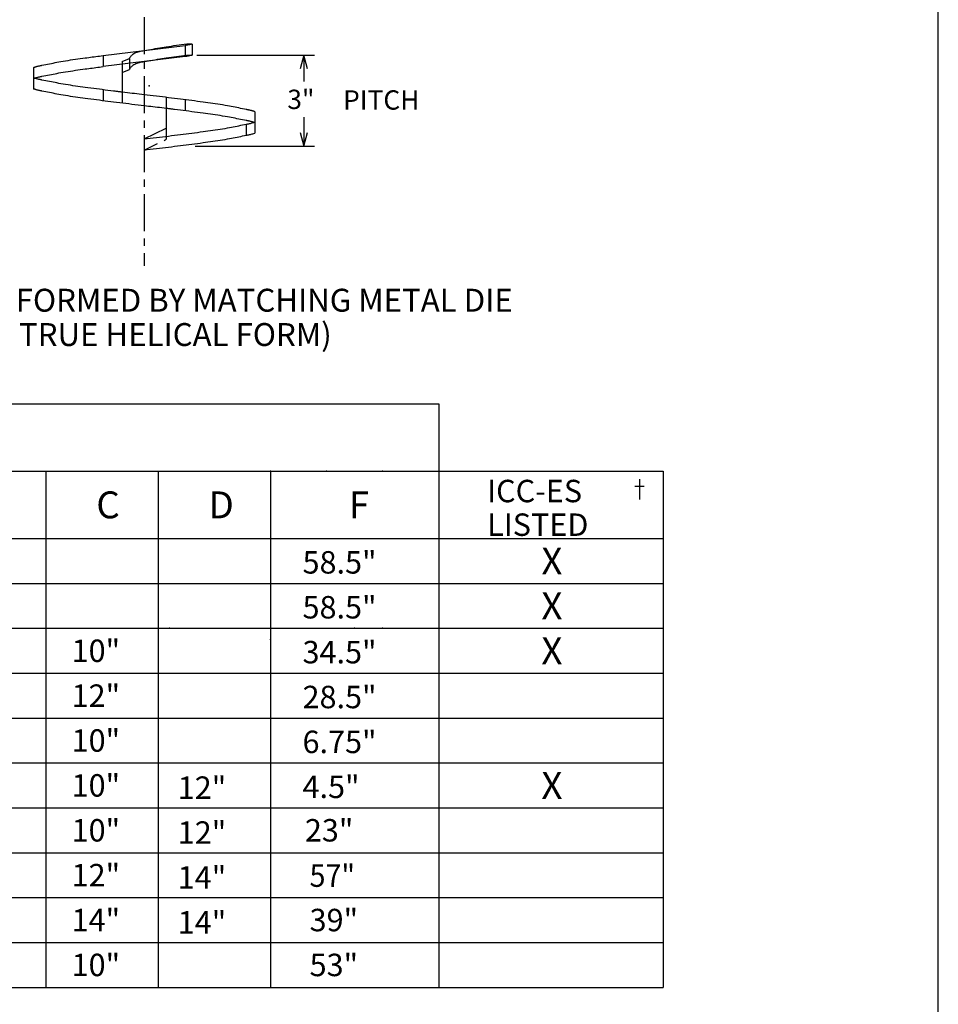
# Model space of a CAD drawing. Units: inches. Extents: x 0 to 132, y 0 to 102.
# Drawn here: x 101 to 132, y 24 to 57 of the extents above; entities that cross this region are included whole.
import ezdxf

# ---------------------------------------------------------------- set-up
doc = ezdxf.new("R2010")
doc.units = ezdxf.units.IN
doc.header["$MEASUREMENT"] = 0
doc.linetypes.add('CENTER', pattern=[2, 1.25, -0.25, 0.25, -0.25])
doc.linetypes.add('DASHED', pattern=[0.75, 0.5, -0.25])
for name, color, linetype in [('99', 7, 'Continuous'), ('PV', 7, 'Continuous'), ('title', 7, 'Continuous')]:
    doc.layers.add(name, color=color, linetype=linetype)
doc.styles.add('MONOTXT', font='MONOTXT')

msp = doc.modelspace()

# ---------------------------------------------------------------- linework, layer by layer
at = {"color": 7, "linetype": 'Continuous'}
for p, q in [((110.481, 56.286), (110.356, 55.82)), ((110.606, 55.82), (110.481, 56.286)), ((110.356, 53.656), (110.481, 53.19)), ((110.481, 53.19), (110.606, 53.656))]:
    msp.add_line(p, q, dxfattribs=at)
at = {"layer": '99', "color": 7}
for p, q in [((81.562, 44.451), (115.057, 44.451)), ((115.057, 44.451), (115.057, 24.657)), ((81.562, 42.167), (122.67, 42.167)), ((101.733, 42.167), (101.733, 24.657)), ((105.54, 42.167), (105.54, 24.657)), ((109.347, 42.167), (109.347, 24.657)), ((122.67, 42.167), (122.67, 24.657)), ((81.562, 39.883), (122.67, 39.883)), ((81.562, 38.361), (122.67, 38.361)), ((81.562, 36.838), (122.67, 36.838)), ((81.562, 35.315), (122.67, 35.315)), ((81.562, 33.793), (122.67, 33.793)), ((81.562, 32.27), (122.67, 32.27)), ((81.562, 30.747), (122.67, 30.747)), ((81.562, 29.225), (122.67, 29.225)), ((81.562, 27.702), (122.67, 27.702)), ((81.562, 26.179), (122.67, 26.179)), ((81.562, 24.657), (122.67, 24.657))]:
    msp.add_line(p, q, dxfattribs=at)
for p in [(112.202, 41.025), (115.057, 39.883), (105.923, 36.838), (112.202, 36.838), (113.153, 36.838)]:
    msp.add_point(p, dxfattribs=at)
at = {"layer": 'PV', "color": 7, "linetype": 'CENTER'}
msp.add_line((105.063, 59.567), (105.063, 49.137), dxfattribs=at)
at = {"layer": 'PV', "color": 7}
for p, q in [((103.671, 56.27), (106.455, 56.61)), ((105.138, 56.452), (105.213, 56.465)), ((105.213, 56.465), (105.289, 56.478)), ((105.289, 56.478), (105.364, 56.491)), ((105.364, 56.491), (105.439, 56.504)), ((105.439, 56.504), (105.514, 56.517)), ((105.514, 56.517), (105.59, 56.53)), ((105.59, 56.53), (105.665, 56.542)), ((105.665, 56.542), (105.74, 56.554)), ((105.74, 56.554), (105.816, 56.565)), ((105.816, 56.565), (105.902, 56.578)), ((105.902, 56.578), (105.988, 56.592)), ((105.988, 56.592), (106.075, 56.607)), ((106.075, 56.607), (106.161, 56.622)), ((106.161, 56.622), (106.247, 56.636)), ((106.247, 56.636), (106.334, 56.647)), ((106.334, 56.647), (106.42, 56.657)), ((106.42, 56.657), (106.507, 56.663)), ((106.475, 56.614), (106.455, 56.61)), ((106.455, 56.61), (106.455, 56.235)), ((106.495, 56.617), (106.475, 56.614)), ((106.516, 56.621), (106.495, 56.617)), ((106.507, 56.663), (106.594, 56.665)), ((106.536, 56.625), (106.516, 56.621)), ((106.556, 56.629), (106.536, 56.625)), ((106.576, 56.633), (106.556, 56.629)), ((106.597, 56.637), (106.576, 56.633)), ((106.594, 56.665), (106.68, 56.662)), ((106.617, 56.641), (106.597, 56.637)), ((106.637, 56.645), (106.617, 56.641)), ((106.657, 56.65), (106.637, 56.645)), ((106.66, 56.651), (106.657, 56.65)), ((106.663, 56.651), (106.66, 56.651)), ((106.666, 56.652), (106.663, 56.651)), ((106.669, 56.653), (106.666, 56.652)), ((106.672, 56.653), (106.669, 56.653)), ((106.675, 56.654), (106.672, 56.653)), ((106.678, 56.655), (106.675, 56.654)), ((106.681, 56.656), (106.678, 56.655)), ((106.68, 56.662), (106.682, 56.662)), ((106.684, 56.657), (106.681, 56.656)), ((106.682, 56.662), (106.684, 56.662)), ((106.684, 56.662), (106.685, 56.661)), ((106.686, 56.659), (106.684, 56.657)), ((106.685, 56.661), (106.686, 56.66)), ((106.686, 56.66), (106.686, 56.659)), ((106.688, 56.661), (106.688, 56.286)), ((102.482, 56.107), (102.565, 56.12)), ((102.565, 56.12), (102.648, 56.132)), ((102.648, 56.132), (102.731, 56.144)), ((102.731, 56.144), (102.814, 56.156)), ((102.814, 56.156), (102.897, 56.167)), ((102.897, 56.167), (102.98, 56.179)), ((102.98, 56.179), (103.063, 56.19)), ((103.063, 56.19), (103.123, 56.198)), ((103.123, 56.198), (103.184, 56.206)), ((103.184, 56.206), (103.245, 56.214)), ((103.245, 56.214), (103.306, 56.222)), ((103.306, 56.222), (103.367, 56.23)), ((103.367, 56.23), (103.427, 56.238)), ((103.427, 56.238), (103.488, 56.246)), ((103.488, 56.246), (103.549, 56.254)), ((103.549, 56.254), (103.61, 56.262)), ((103.61, 56.262), (103.671, 56.27)), ((103.671, 56.27), (103.671, 55.895)), ((106.455, 56.235), (103.671, 55.895)), ((105.063, 56.44), (105.138, 56.452)), ((106.475, 56.239), (106.455, 56.235)), ((106.495, 56.242), (106.475, 56.239)), ((106.516, 56.246), (106.495, 56.242)), ((106.536, 56.25), (106.516, 56.246)), ((106.556, 56.254), (106.536, 56.25)), ((106.576, 56.258), (106.556, 56.254)), ((106.597, 56.262), (106.576, 56.258)), ((106.617, 56.266), (106.597, 56.262)), ((106.637, 56.27), (106.617, 56.266)), ((106.657, 56.275), (106.637, 56.27)), ((106.66, 56.276), (106.657, 56.275)), ((106.662, 56.276), (106.66, 56.276)), ((106.664, 56.277), (106.662, 56.276)), ((106.667, 56.277), (106.664, 56.277)), ((106.669, 56.278), (106.667, 56.277)), ((106.671, 56.278), (106.669, 56.278)), ((106.673, 56.279), (106.671, 56.278)), ((106.676, 56.28), (106.673, 56.279)), ((106.678, 56.28), (106.676, 56.28)), ((106.681, 56.282), (106.678, 56.28)), ((106.682, 56.282), (106.681, 56.282)), ((106.684, 56.282), (106.682, 56.282)), ((106.685, 56.283), (106.684, 56.282)), ((106.686, 56.284), (106.685, 56.283)), ((106.687, 56.284), (106.686, 56.284)), ((106.688, 56.285), (106.687, 56.284)), ((106.688, 56.286), (106.688, 56.285)), ((106.846, 56.286), (110.841, 56.286)), ((110.481, 56.286), (110.481, 56.207)), ((110.481, 56.286), (110.481, 55.386)), ((101.313, 55.866), (101.323, 55.87)), ((101.313, 55.866), (101.313, 55.138)), ((101.323, 55.87), (101.334, 55.874)), ((101.334, 55.874), (101.344, 55.878)), ((101.344, 55.878), (101.355, 55.881)), ((101.355, 55.881), (101.365, 55.885)), ((101.365, 55.885), (101.376, 55.888)), ((101.376, 55.888), (101.387, 55.892)), ((101.387, 55.892), (101.397, 55.895)), ((101.397, 55.895), (101.408, 55.898)), ((101.408, 55.898), (101.419, 55.901)), ((101.419, 55.901), (101.437, 55.905)), ((101.437, 55.905), (101.454, 55.91)), ((101.454, 55.91), (101.472, 55.914)), ((101.472, 55.914), (101.49, 55.918)), ((101.49, 55.918), (101.508, 55.922)), ((101.508, 55.922), (101.526, 55.926)), ((101.526, 55.926), (101.544, 55.929)), ((101.544, 55.929), (101.562, 55.933)), ((101.562, 55.933), (101.58, 55.936)), ((101.58, 55.936), (101.598, 55.94)), ((101.598, 55.94), (101.662, 55.952)), ((101.662, 55.952), (101.726, 55.965)), ((101.726, 55.965), (101.789, 55.978)), ((101.789, 55.978), (101.853, 55.991)), ((101.853, 55.991), (101.916, 56.003)), ((101.916, 56.003), (101.98, 56.016)), ((101.98, 56.016), (102.043, 56.029)), ((102.043, 56.029), (102.107, 56.041)), ((102.107, 56.041), (102.17, 56.053)), ((102.17, 56.053), (102.234, 56.065)), ((102.234, 56.065), (102.317, 56.079)), ((102.317, 56.079), (102.399, 56.093)), ((102.399, 56.093), (102.482, 56.107)), ((102.814, 55.781), (102.897, 55.792)), ((102.897, 55.792), (102.98, 55.804)), ((102.98, 55.804), (103.063, 55.815)), ((103.063, 55.815), (103.123, 55.823)), ((103.123, 55.823), (103.184, 55.831)), ((103.184, 55.831), (103.245, 55.839)), ((103.245, 55.839), (103.306, 55.847)), ((103.306, 55.847), (103.367, 55.855)), ((103.367, 55.855), (103.427, 55.863)), ((103.427, 55.863), (103.488, 55.871)), ((103.488, 55.871), (103.549, 55.879)), ((103.549, 55.879), (103.61, 55.887)), ((103.61, 55.887), (103.671, 55.895)), ((104.313, 55.698), (104.562, 55.793)), ((104.562, 55.793), (104.572, 55.81)), ((104.572, 55.81), (104.582, 55.826)), ((104.582, 55.826), (104.592, 55.842)), ((104.592, 55.842), (104.604, 55.857)), ((104.604, 55.857), (104.615, 55.872)), ((104.615, 55.872), (104.628, 55.887)), ((104.628, 55.887), (104.641, 55.901)), ((104.641, 55.901), (104.654, 55.915)), ((104.654, 55.915), (104.668, 55.928)), ((104.668, 55.928), (104.682, 55.94)), ((104.682, 55.94), (104.715, 55.963)), ((104.715, 55.963), (104.75, 55.983)), ((104.75, 55.983), (104.787, 55.999)), ((104.787, 55.999), (104.825, 56.014)), ((104.825, 56.014), (104.864, 56.026)), ((104.864, 56.026), (104.904, 56.036)), ((104.904, 56.036), (104.944, 56.044)), ((104.944, 56.044), (104.984, 56.052)), ((104.984, 56.052), (105.024, 56.059)), ((105.024, 56.059), (105.063, 56.065)), ((101.313, 55.491), (101.323, 55.495)), ((101.323, 55.495), (101.334, 55.499)), ((101.334, 55.499), (101.344, 55.503)), ((101.344, 55.503), (101.355, 55.506)), ((101.355, 55.506), (101.365, 55.51)), ((101.365, 55.51), (101.376, 55.513)), ((101.376, 55.513), (101.387, 55.517)), ((101.387, 55.517), (101.397, 55.52)), ((101.397, 55.52), (101.408, 55.523)), ((101.408, 55.523), (101.419, 55.526)), ((101.419, 55.526), (101.437, 55.53)), ((101.437, 55.53), (101.454, 55.535)), ((101.454, 55.535), (101.472, 55.539)), ((101.472, 55.539), (101.49, 55.543)), ((101.49, 55.543), (101.508, 55.547)), ((101.508, 55.547), (101.526, 55.551)), ((101.526, 55.551), (101.544, 55.554)), ((101.544, 55.554), (101.562, 55.558)), ((101.562, 55.558), (101.58, 55.561)), ((101.58, 55.561), (101.598, 55.565)), ((101.598, 55.565), (101.662, 55.577)), ((101.662, 55.577), (101.726, 55.59)), ((101.726, 55.59), (101.789, 55.603)), ((101.789, 55.603), (101.853, 55.616)), ((101.853, 55.616), (101.916, 55.628)), ((101.916, 55.628), (101.98, 55.641)), ((101.98, 55.641), (102.043, 55.654)), ((102.043, 55.654), (102.107, 55.666)), ((102.107, 55.666), (102.17, 55.678)), ((102.17, 55.678), (102.234, 55.69)), ((102.234, 55.69), (102.317, 55.704)), ((102.317, 55.704), (102.399, 55.718)), ((102.399, 55.718), (102.482, 55.732)), ((102.482, 55.732), (102.565, 55.745)), ((102.565, 55.745), (102.648, 55.757)), ((102.648, 55.757), (102.731, 55.769)), ((102.731, 55.769), (102.814, 55.781)), ((104.313, 55.698), (104.313, 54.655)), ((101.321, 55.135), (101.313, 55.138)), ((101.328, 55.132), (101.321, 55.135)), ((101.336, 55.13), (101.328, 55.132)), ((101.344, 55.127), (101.336, 55.13)), ((101.352, 55.124), (101.344, 55.127)), ((101.36, 55.121), (101.352, 55.124)), ((101.369, 55.119), (101.36, 55.121)), ((101.377, 55.116), (101.369, 55.119)), ((101.385, 55.114), (101.377, 55.116)), ((101.393, 55.111), (101.385, 55.114)), ((101.413, 55.106), (101.393, 55.111)), ((101.433, 55.1), (101.413, 55.106)), ((101.454, 55.095), (101.433, 55.1)), ((101.474, 55.09), (101.454, 55.095)), ((101.495, 55.086), (101.474, 55.09)), ((101.516, 55.081), (101.495, 55.086)), ((101.536, 55.077), (101.516, 55.081)), ((101.557, 55.073), (101.536, 55.077)), ((101.578, 55.069), (101.557, 55.073)), ((101.598, 55.065), (101.578, 55.069)), ((101.662, 55.052), (101.598, 55.065)), ((101.726, 55.04), (101.662, 55.052)), ((101.789, 55.027), (101.726, 55.04)), ((101.853, 55.014), (101.789, 55.027)), ((101.916, 55.001), (101.853, 55.014)), ((101.98, 54.989), (101.916, 55.001)), ((102.043, 54.976), (101.98, 54.989)), ((102.107, 54.964), (102.043, 54.976)), ((102.17, 54.952), (102.107, 54.964)), ((102.234, 54.94), (102.17, 54.952)), ((102.317, 54.925), (102.234, 54.94)), ((102.399, 54.911), (102.317, 54.925)), ((102.482, 54.898), (102.399, 54.911)), ((102.565, 54.885), (102.482, 54.898)), ((102.648, 54.873), (102.565, 54.885)), ((102.731, 54.861), (102.648, 54.873)), ((102.814, 54.849), (102.731, 54.861)), ((102.897, 54.837), (102.814, 54.849)), ((102.98, 54.826), (102.897, 54.837)), ((103.063, 54.815), (102.98, 54.826)), ((103.159, 54.802), (103.063, 54.815)), ((103.255, 54.789), (103.159, 54.802)), ((103.352, 54.776), (103.255, 54.789)), ((104.332, 55.027), (104.251, 55.037)), ((104.413, 55.018), (104.332, 55.027)), ((104.494, 55.008), (104.413, 55.018)), ((104.575, 54.998), (104.494, 55.008)), ((104.657, 54.988), (104.575, 54.998)), ((104.738, 54.979), (104.657, 54.988)), ((104.819, 54.969), (104.738, 54.979)), ((104.9, 54.959), (104.819, 54.969)), ((104.981, 54.95), (104.9, 54.959)), ((105.063, 54.94), (104.981, 54.95)), ((105.166, 54.928), (105.063, 54.94)), ((105.27, 54.915), (105.166, 54.928)), ((105.373, 54.903), (105.27, 54.915)), ((105.477, 54.891), (105.373, 54.903)), ((105.58, 54.878), (105.477, 54.891)), ((105.684, 54.866), (105.58, 54.878)), ((105.787, 54.853), (105.684, 54.866)), ((105.891, 54.84), (105.787, 54.853)), ((105.813, 54.85), (105.813, 53.805)), ((105.994, 54.828), (105.891, 54.84)), ((106.098, 54.815), (105.994, 54.828)), ((106.194, 54.803), (106.098, 54.815)), ((106.291, 54.791), (106.194, 54.803)), ((106.387, 54.778), (106.291, 54.791)), ((103.448, 54.764), (103.352, 54.776)), ((103.545, 54.751), (103.448, 54.764)), ((103.641, 54.739), (103.545, 54.751)), ((103.738, 54.726), (103.641, 54.739)), ((103.834, 54.714), (103.738, 54.726)), ((103.931, 54.702), (103.834, 54.714)), ((104.027, 54.69), (103.931, 54.702)), ((104.131, 54.677), (104.027, 54.69)), ((104.234, 54.664), (104.131, 54.677)), ((104.338, 54.652), (104.234, 54.664)), ((104.441, 54.639), (104.338, 54.652)), ((104.545, 54.627), (104.441, 54.639)), ((104.648, 54.614), (104.545, 54.627)), ((104.752, 54.602), (104.648, 54.614)), ((104.856, 54.589), (104.752, 54.602)), ((104.959, 54.577), (104.856, 54.589)), ((105.063, 54.565), (104.959, 54.577)), ((105.138, 54.556), (105.063, 54.565)), ((105.213, 54.547), (105.138, 54.556)), ((105.288, 54.538), (105.213, 54.547)), ((105.363, 54.529), (105.288, 54.538)), ((105.438, 54.52), (105.363, 54.529)), ((105.513, 54.511), (105.438, 54.52)), ((105.588, 54.502), (105.513, 54.511)), ((105.663, 54.493), (105.588, 54.502)), ((105.738, 54.484), (105.663, 54.493)), ((105.813, 54.475), (105.738, 54.484)), ((106.484, 54.766), (106.387, 54.778)), ((106.58, 54.753), (106.484, 54.766)), ((106.677, 54.741), (106.58, 54.753)), ((106.773, 54.728), (106.677, 54.741)), ((106.87, 54.716), (106.773, 54.728)), ((106.966, 54.703), (106.87, 54.716)), ((107.063, 54.69), (106.966, 54.703)), ((107.146, 54.679), (107.063, 54.69)), ((107.229, 54.667), (107.146, 54.679)), ((107.312, 54.656), (107.229, 54.667)), ((107.395, 54.644), (107.312, 54.656)), ((107.478, 54.632), (107.395, 54.644)), ((107.56, 54.62), (107.478, 54.632)), ((107.643, 54.607), (107.56, 54.62)), ((107.726, 54.593), (107.643, 54.607)), ((107.809, 54.579), (107.726, 54.593)), ((107.891, 54.565), (107.809, 54.579)), ((107.955, 54.553), (107.891, 54.565)), ((108.018, 54.541), (107.955, 54.553)), ((108.082, 54.529), (108.018, 54.541)), ((108.146, 54.516), (108.082, 54.529)), ((108.209, 54.503), (108.146, 54.516)), ((108.273, 54.491), (108.209, 54.503)), ((108.336, 54.478), (108.273, 54.491)), ((108.4, 54.465), (108.336, 54.478)), ((108.463, 54.452), (108.4, 54.465)), ((108.527, 54.44), (108.463, 54.452)), ((108.545, 54.436), (108.527, 54.44)), ((108.563, 54.433), (108.545, 54.436)), ((108.581, 54.429), (108.563, 54.433)), ((108.599, 54.426), (108.581, 54.429)), ((108.617, 54.422), (108.599, 54.426)), ((108.635, 54.418), (108.617, 54.422)), ((108.653, 54.414), (108.635, 54.418)), ((108.671, 54.41), (108.653, 54.414)), ((108.689, 54.405), (108.671, 54.41)), ((108.706, 54.401), (108.689, 54.405)), ((108.717, 54.398), (108.706, 54.401)), ((108.728, 54.395), (108.717, 54.398)), ((108.739, 54.392), (108.728, 54.395)), ((108.749, 54.388), (108.739, 54.392)), ((108.76, 54.385), (108.749, 54.388)), ((108.77, 54.381), (108.76, 54.385)), ((108.781, 54.378), (108.77, 54.381)), ((108.792, 54.374), (108.781, 54.378)), ((108.802, 54.37), (108.792, 54.374)), ((108.813, 54.366), (108.802, 54.37)), ((108.813, 54.366), (108.813, 53.638)), ((110.481, 54.182), (110.481, 53.19)), ((105.063, 53.44), (105.813, 53.805)), ((107.641, 53.773), (107.724, 53.786)), ((107.724, 53.786), (107.807, 53.8)), ((107.807, 53.8), (107.891, 53.815)), ((107.891, 53.815), (107.956, 53.827)), ((107.956, 53.827), (108.021, 53.839)), ((108.021, 53.839), (108.086, 53.852)), ((108.086, 53.852), (108.15, 53.865)), ((108.15, 53.865), (108.215, 53.877)), ((108.215, 53.877), (108.279, 53.89)), ((108.279, 53.89), (108.342, 53.903)), ((108.342, 53.903), (108.404, 53.916)), ((108.404, 53.916), (108.466, 53.928)), ((108.466, 53.928), (108.527, 53.94)), ((108.527, 53.94), (108.555, 53.945)), ((108.527, 53.94), (108.527, 53.565)), ((108.555, 53.945), (108.583, 53.951)), ((108.583, 53.951), (108.611, 53.957)), ((108.611, 53.957), (108.639, 53.963)), ((108.639, 53.963), (108.668, 53.969)), ((108.668, 53.969), (108.696, 53.976)), ((108.696, 53.976), (108.725, 53.984)), ((108.725, 53.984), (108.753, 53.993)), ((108.753, 53.993), (108.783, 54.002)), ((108.783, 54.002), (108.813, 54.013)), ((105.063, 53.44), (105.166, 53.452)), ((105.166, 53.452), (105.27, 53.464)), ((105.27, 53.464), (105.373, 53.476)), ((105.373, 53.476), (105.477, 53.489)), ((105.477, 53.489), (105.58, 53.501)), ((105.58, 53.501), (105.684, 53.514)), ((105.684, 53.514), (105.787, 53.526)), ((105.787, 53.526), (105.891, 53.539)), ((105.891, 53.539), (105.994, 53.552)), ((105.994, 53.552), (106.098, 53.565)), ((106.098, 53.565), (106.195, 53.577)), ((106.195, 53.577), (106.291, 53.589)), ((106.291, 53.589), (106.388, 53.602)), ((106.388, 53.602), (106.484, 53.614)), ((106.484, 53.614), (106.581, 53.626)), ((106.581, 53.626), (106.678, 53.639)), ((106.678, 53.639), (106.774, 53.652)), ((106.774, 53.652), (106.87, 53.664)), ((106.87, 53.664), (106.967, 53.677)), ((106.967, 53.677), (107.063, 53.69)), ((107.063, 53.69), (107.145, 53.701)), ((107.145, 53.701), (107.228, 53.712)), ((107.228, 53.712), (107.31, 53.724)), ((107.31, 53.724), (107.393, 53.735)), ((107.393, 53.735), (107.475, 53.747)), ((107.475, 53.747), (107.558, 53.76)), ((107.558, 53.76), (107.641, 53.773)), ((107.891, 53.44), (107.956, 53.452)), ((107.956, 53.452), (108.021, 53.464)), ((108.021, 53.464), (108.086, 53.477)), ((108.086, 53.477), (108.15, 53.49)), ((108.15, 53.49), (108.215, 53.502)), ((108.215, 53.502), (108.279, 53.515)), ((108.279, 53.515), (108.342, 53.528)), ((108.342, 53.528), (108.404, 53.541)), ((108.404, 53.541), (108.466, 53.553)), ((108.466, 53.553), (108.527, 53.565)), ((108.527, 53.565), (108.555, 53.57)), ((108.555, 53.57), (108.583, 53.576)), ((108.583, 53.576), (108.611, 53.582)), ((108.611, 53.582), (108.639, 53.588)), ((108.639, 53.588), (108.668, 53.594)), ((108.668, 53.594), (108.696, 53.601)), ((108.696, 53.601), (108.725, 53.609)), ((108.725, 53.609), (108.753, 53.618)), ((108.753, 53.618), (108.783, 53.627)), ((108.783, 53.627), (108.813, 53.638)), ((105.063, 53.44), (105.063, 53.065)), ((105.063, 53.423), (105.063, 53.048)), ((105.373, 53.101), (105.477, 53.114)), ((105.477, 53.114), (105.58, 53.126)), ((105.58, 53.126), (105.684, 53.139)), ((105.684, 53.139), (105.787, 53.151)), ((105.787, 53.151), (105.891, 53.164)), ((105.891, 53.164), (105.994, 53.177)), ((105.994, 53.177), (106.098, 53.19)), ((106.098, 53.19), (106.195, 53.202)), ((106.195, 53.202), (106.291, 53.214)), ((106.291, 53.214), (106.388, 53.227)), ((106.388, 53.227), (106.484, 53.239)), ((106.484, 53.239), (106.581, 53.251)), ((106.581, 53.251), (106.678, 53.264)), ((106.678, 53.264), (106.774, 53.277)), ((106.774, 53.277), (106.87, 53.289)), ((106.795, 53.19), (110.841, 53.19)), ((106.87, 53.289), (106.967, 53.302)), ((106.967, 53.302), (107.063, 53.315)), ((107.063, 53.315), (107.145, 53.326)), ((107.145, 53.326), (107.228, 53.337)), ((107.228, 53.337), (107.31, 53.349)), ((107.31, 53.349), (107.393, 53.36)), ((107.393, 53.36), (107.475, 53.372)), ((107.475, 53.372), (107.558, 53.385)), ((107.558, 53.385), (107.641, 53.398)), ((107.641, 53.398), (107.724, 53.411)), ((107.724, 53.411), (107.807, 53.425)), ((107.807, 53.425), (107.891, 53.44)), ((110.481, 53.19), (110.481, 53.269)), ((105.063, 53.065), (105.166, 53.077)), ((105.166, 53.077), (105.27, 53.089)), ((105.27, 53.089), (105.373, 53.101))]:
    msp.add_line(p, q, dxfattribs=at)
at = {"layer": 'PV', "color": 7, "linetype": 'DASHED'}
for p, q in [((104.313, 56.073), (104.562, 56.168)), ((104.562, 56.168), (104.572, 56.185)), ((104.562, 56.168), (104.562, 55.793)), ((104.572, 56.185), (104.582, 56.201)), ((104.582, 56.201), (104.592, 56.217)), ((104.592, 56.217), (104.604, 56.232)), ((104.604, 56.232), (104.615, 56.247)), ((104.615, 56.247), (104.628, 56.262)), ((104.628, 56.262), (104.641, 56.276)), ((104.641, 56.276), (104.654, 56.29)), ((104.654, 56.29), (104.668, 56.303)), ((104.668, 56.303), (104.682, 56.315)), ((104.682, 56.315), (104.715, 56.338)), ((104.715, 56.338), (104.75, 56.358)), ((104.75, 56.358), (104.787, 56.374)), ((104.787, 56.374), (104.825, 56.389)), ((104.825, 56.389), (104.864, 56.401)), ((104.864, 56.401), (104.904, 56.411)), ((104.904, 56.411), (104.944, 56.419)), ((104.944, 56.419), (104.984, 56.427)), ((104.984, 56.427), (105.024, 56.434)), ((105.024, 56.434), (105.063, 56.44)), ((105.364, 56.116), (105.439, 56.129)), ((105.439, 56.129), (105.514, 56.142)), ((105.514, 56.142), (105.59, 56.155)), ((105.59, 56.155), (105.665, 56.167)), ((105.665, 56.167), (105.74, 56.179)), ((105.74, 56.179), (105.816, 56.19)), ((105.816, 56.19), (105.901, 56.202)), ((105.901, 56.202), (105.987, 56.215)), ((105.987, 56.215), (106.072, 56.229)), ((106.072, 56.229), (106.158, 56.242)), ((106.158, 56.242), (106.243, 56.254)), ((106.243, 56.254), (106.329, 56.265)), ((106.329, 56.265), (106.415, 56.274)), ((106.415, 56.274), (106.5, 56.282)), ((106.5, 56.282), (106.586, 56.286)), ((106.586, 56.286), (106.673, 56.288)), ((106.673, 56.288), (106.675, 56.288)), ((106.675, 56.288), (106.678, 56.288)), ((106.678, 56.288), (106.68, 56.288)), ((106.68, 56.288), (106.683, 56.288)), ((106.683, 56.288), (106.685, 56.288)), ((106.685, 56.288), (106.688, 56.286)), ((104.313, 56.073), (104.313, 55.698)), ((105.063, 56.065), (105.138, 56.077)), ((105.138, 56.077), (105.213, 56.09)), ((105.213, 56.09), (105.289, 56.103)), ((105.289, 56.103), (105.364, 56.116)), ((101.321, 55.51), (101.313, 55.513)), ((101.328, 55.507), (101.321, 55.51)), ((101.336, 55.505), (101.328, 55.507)), ((101.344, 55.502), (101.336, 55.505)), ((101.352, 55.499), (101.344, 55.502)), ((101.36, 55.496), (101.352, 55.499)), ((101.369, 55.494), (101.36, 55.496)), ((101.377, 55.491), (101.369, 55.494)), ((101.385, 55.489), (101.377, 55.491)), ((101.393, 55.486), (101.385, 55.489)), ((101.413, 55.481), (101.393, 55.486)), ((101.433, 55.475), (101.413, 55.481)), ((101.454, 55.47), (101.433, 55.475)), ((101.474, 55.465), (101.454, 55.47)), ((101.495, 55.461), (101.474, 55.465)), ((101.516, 55.456), (101.495, 55.461)), ((101.536, 55.452), (101.516, 55.456)), ((101.557, 55.448), (101.536, 55.452)), ((101.578, 55.444), (101.557, 55.448)), ((101.598, 55.44), (101.578, 55.444)), ((101.662, 55.427), (101.598, 55.44)), ((101.726, 55.415), (101.662, 55.427)), ((101.789, 55.402), (101.726, 55.415)), ((101.853, 55.389), (101.789, 55.402)), ((101.916, 55.376), (101.853, 55.389)), ((101.98, 55.364), (101.916, 55.376)), ((102.043, 55.351), (101.98, 55.364)), ((102.107, 55.339), (102.043, 55.351)), ((102.17, 55.327), (102.107, 55.339)), ((102.234, 55.315), (102.17, 55.327)), ((102.317, 55.3), (102.234, 55.315)), ((102.399, 55.286), (102.317, 55.3)), ((102.482, 55.273), (102.399, 55.286)), ((102.565, 55.26), (102.482, 55.273)), ((102.648, 55.248), (102.565, 55.26)), ((102.731, 55.236), (102.648, 55.248)), ((102.814, 55.224), (102.731, 55.236)), ((102.897, 55.212), (102.814, 55.224)), ((102.98, 55.201), (102.897, 55.212)), ((103.063, 55.19), (102.98, 55.201)), ((103.159, 55.177), (103.063, 55.19)), ((103.255, 55.164), (103.159, 55.177)), ((103.352, 55.151), (103.255, 55.164)), ((103.448, 55.139), (103.352, 55.151)), ((103.545, 55.126), (103.448, 55.139)), ((103.641, 55.114), (103.545, 55.126)), ((103.738, 55.101), (103.641, 55.114)), ((103.671, 55.11), (103.671, 54.735)), ((103.834, 55.089), (103.738, 55.101)), ((103.931, 55.077), (103.834, 55.089)), ((104.027, 55.065), (103.931, 55.077)), ((104.056, 55.061), (104.027, 55.065)), ((104.084, 55.058), (104.056, 55.061)), ((104.113, 55.054), (104.084, 55.058)), ((104.141, 55.051), (104.113, 55.054)), ((104.17, 55.047), (104.141, 55.051)), ((104.199, 55.044), (104.17, 55.047)), ((104.227, 55.04), (104.199, 55.044)), ((104.256, 55.037), (104.227, 55.04)), ((104.284, 55.033), (104.256, 55.037)), ((104.313, 55.03), (104.284, 55.033)), ((105.841, 54.472), (105.813, 54.475)), ((105.87, 54.468), (105.841, 54.472)), ((105.898, 54.465), (105.87, 54.468)), ((105.927, 54.461), (105.898, 54.465)), ((105.955, 54.458), (105.927, 54.461)), ((105.984, 54.454), (105.955, 54.458)), ((106.012, 54.45), (105.984, 54.454)), ((106.041, 54.447), (106.012, 54.45)), ((106.455, 54.77), (106.455, 54.395)), ((106.069, 54.443), (106.041, 54.447)), ((106.098, 54.44), (106.069, 54.443)), ((106.194, 54.428), (106.098, 54.44)), ((106.291, 54.416), (106.194, 54.428)), ((106.387, 54.403), (106.291, 54.416)), ((106.484, 54.391), (106.387, 54.403)), ((106.58, 54.378), (106.484, 54.391)), ((106.677, 54.366), (106.58, 54.378)), ((106.773, 54.353), (106.677, 54.366)), ((106.87, 54.341), (106.773, 54.353)), ((106.966, 54.328), (106.87, 54.341)), ((107.063, 54.315), (106.966, 54.328)), ((107.146, 54.304), (107.063, 54.315)), ((107.229, 54.292), (107.146, 54.304)), ((107.312, 54.281), (107.229, 54.292)), ((107.395, 54.269), (107.312, 54.281)), ((107.478, 54.257), (107.395, 54.269)), ((107.56, 54.245), (107.478, 54.257)), ((107.643, 54.232), (107.56, 54.245)), ((107.726, 54.218), (107.643, 54.232)), ((107.809, 54.204), (107.726, 54.218)), ((107.891, 54.19), (107.809, 54.204)), ((107.955, 54.178), (107.891, 54.19)), ((108.018, 54.166), (107.955, 54.178)), ((108.082, 54.154), (108.018, 54.166)), ((108.146, 54.141), (108.082, 54.154)), ((108.209, 54.128), (108.146, 54.141)), ((108.273, 54.116), (108.209, 54.128)), ((108.336, 54.103), (108.273, 54.116)), ((105.813, 53.805), (105.813, 53.43)), ((108.4, 54.09), (108.336, 54.103)), ((108.463, 54.077), (108.4, 54.09)), ((108.527, 54.065), (108.463, 54.077)), ((108.545, 54.061), (108.527, 54.065)), ((108.563, 54.058), (108.545, 54.061)), ((108.581, 54.054), (108.563, 54.058)), ((108.599, 54.051), (108.581, 54.054)), ((108.617, 54.047), (108.599, 54.051)), ((108.635, 54.043), (108.617, 54.047)), ((108.653, 54.039), (108.635, 54.043)), ((108.671, 54.035), (108.653, 54.039)), ((108.689, 54.03), (108.671, 54.035)), ((108.706, 54.026), (108.689, 54.03)), ((108.717, 54.023), (108.706, 54.026)), ((108.728, 54.02), (108.717, 54.023)), ((108.739, 54.017), (108.728, 54.02)), ((108.749, 54.013), (108.739, 54.017)), ((108.76, 54.01), (108.749, 54.013)), ((108.77, 54.006), (108.76, 54.01)), ((108.781, 54.003), (108.77, 54.006)), ((108.792, 53.999), (108.781, 54.003)), ((108.802, 53.995), (108.792, 53.999)), ((108.813, 53.991), (108.802, 53.995)), ((105.063, 53.065), (105.813, 53.43))]:
    msp.add_line(p, q, dxfattribs=at)
at = {"layer": 'PV', "color": 7}
for p in [(105.229, 55.243), (109.347, 42.167), (111.25, 42.167), (113.153, 42.167), (109.347, 36.457), (109.347, 30.747)]:
    msp.add_point(p, dxfattribs=at)
at = {"layer": 'title'}
for p, q in [((132, 0), (132, 102)), ((121.864, 41.893), (121.864, 41.28)), ((121.704, 41.663), (122.024, 41.663)), ((121.864, 41.28), (121.864, 41.204))]:
    msp.add_line(p, q, dxfattribs=at)

# ---------------------------------------------------------------- texts
at = {"layer": '99', "color": 7, "style": 'MONOTXT'}
for s, height, p in [('ICC-ES', 0.7613, (116.697, 41.115)), ('C', 0.914, (103.441, 40.569)), ('D', 0.914, (107.248, 40.569)), ('F', 0.914, (112.006, 40.569)), ('LISTED', 0.7613, (116.697, 39.973)), ('58.5"', 0.7613, (110.436, 38.695)), ('X', 0.914, (118.537, 38.665)), ('58.5"', 0.7613, (110.436, 37.172)), ('X', 0.914, (118.537, 37.143)), ('10"', 0.7613, (102.603, 35.696)), ('34.5"', 0.7613, (110.436, 35.649)), ('X', 0.914, (118.537, 35.62)), ('12"', 0.7613, (102.603, 34.173)), ('28.5"', 0.7613, (110.436, 34.127)), ('10"', 0.7613, (102.603, 32.651)), ('6.75"', 0.7613, (110.436, 32.604)), ('10"', 0.7613, (102.603, 31.128)), ('12"', 0.7613, (106.203, 31.052)), ('4.5"', 0.7613, (110.436, 31.081)), ('X', 0.914, (118.537, 31.052)), ('10"', 0.7613, (102.603, 29.605)), ('23"', 0.7613, (110.515, 29.605)), ('12"', 0.7613, (106.203, 29.529)), ('12"', 0.7613, (102.603, 28.083)), ('14"', 0.7613, (106.203, 28.007)), ('14"', 0.7613, (102.603, 26.56)), ('14"', 0.7613, (106.203, 26.484)), ('39"', 0.7613, (110.675, 26.56)), ('10"', 0.7613, (102.603, 25.037)), ('53"', 0.7613, (110.675, 25.037))]:
    msp.add_text(s, height=height, dxfattribs=at).set_placement(p)
at = {"layer": '99', "color": 7, "style": 'MONOTXT', "width": 0.9375}
msp.add_text('57"', height=0.7613, dxfattribs=at).set_placement((110.674, 28.067))
at = {"layer": 'PV', "color": 7, "style": 'MONOTXT'}
for s, height, p in [('3"', 0.656, (109.919, 54.456)), ('PITCH', 0.656, (111.812, 54.435)), ('HELIX MUST BE FORMED BY MATCHING METAL DIE', 0.77657, (92.897, 47.581)), ('   (SIDE VIEW OF TRUE HELICAL FORM)', 0.77657, (92.897, 46.417))]:
    msp.add_text(s, height=height, dxfattribs=at).set_placement(p)

doc.saveas('drawing.dxf')
